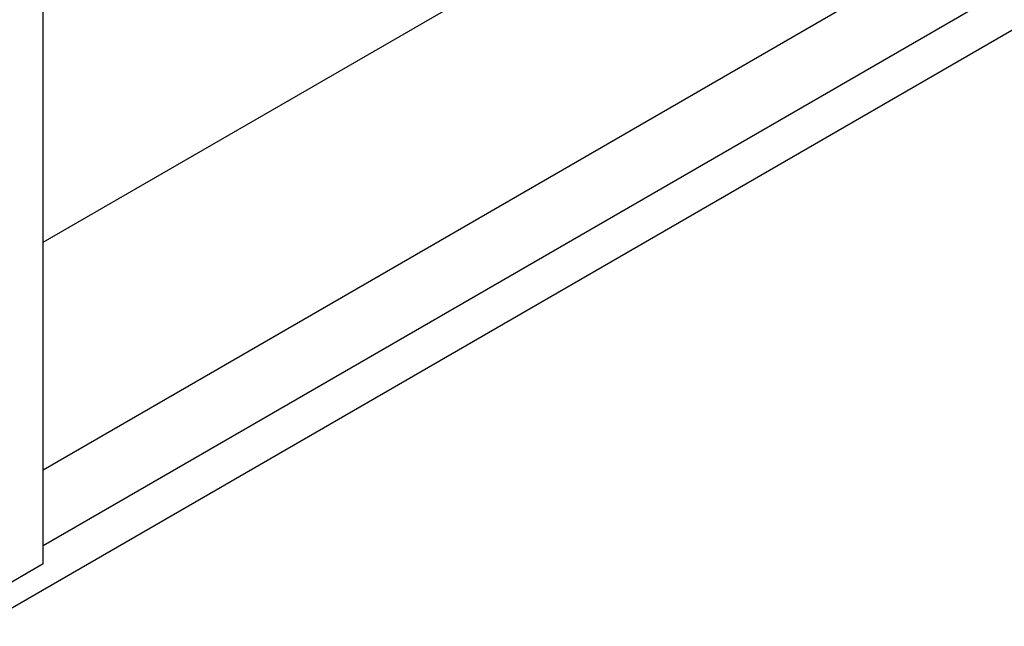
# Model space of a CAD drawing. Extents: x 0.1 to 40, y -13.6 to 32.6.
# Drawn here: x 14.3 to 15.3, y 9.4 to 10.1 of the extents above; entities that cross this region are included whole.
import ezdxf

# ---------------------------------------------------------------- set-up
doc = ezdxf.new("R2010")
doc.units = 0
doc.header["$MEASUREMENT"] = 0
for name, color, linetype in [('MTG HOLES NONE', 6, 'CONTINUOUS'), ('MTG HOLES PINNED', 1, 'CONTINUOUS'), ('MTG HOLES STANDARD', 7, 'CONTINUOUS')]:
    doc.layers.add(name, color=color, linetype=linetype)

msp = doc.modelspace()

# ---------------------------------------------------------------- linework, layer by layer
at = {"layer": 'MTG HOLES NONE'}
for p, q in [((14.3011, 9.4881), (14.3011, 11.0722)), ((14.3011, 9.5904), (15.5751, 10.3259)), ((14.3011, 9.8375), (15.1246, 10.313)), ((14.3011, 9.5079), (15.6558, 10.2901)), ((13.3926, 8.9357), (15.6972, 10.2662)), ((14.3011, 9.4881), (14.2502, 9.4587))]:
    msp.add_line(p, q, dxfattribs=at)
at = {"layer": 'MTG HOLES PINNED'}
for p, q in [((14.3011, 9.4881), (14.3011, 11.0722)), ((14.3011, 9.5904), (15.5751, 10.3259)), ((14.3011, 9.8375), (15.1246, 10.313)), ((14.3011, 9.5079), (15.6558, 10.2901)), ((13.3926, 8.9357), (15.6972, 10.2662)), ((14.3011, 9.4881), (14.2502, 9.4587))]:
    msp.add_line(p, q, dxfattribs=at)
at = {"layer": 'MTG HOLES STANDARD'}
for p, q in [((14.3011, 9.4881), (14.3011, 11.0722)), ((14.3011, 9.5904), (15.5751, 10.3259)), ((14.3011, 9.8375), (15.1246, 10.313)), ((14.3011, 9.5079), (15.6558, 10.2901)), ((13.3926, 8.9357), (15.6972, 10.2662)), ((14.3011, 9.4881), (14.2502, 9.4587))]:
    msp.add_line(p, q, dxfattribs=at)

doc.saveas('drawing.dxf')
